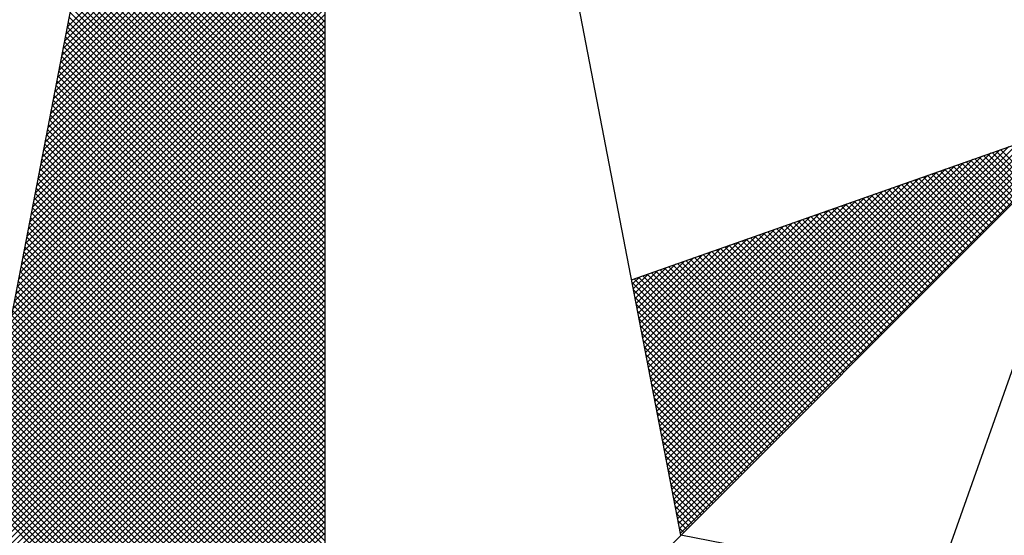
# Model space of a CAD drawing. Units: millimetres. Extents: x 177152 to 177449, y 1669771 to 1670191.
# Drawn here: x 177217 to 177222, y 1670134 to 1670137 of the extents above; entities that cross this region are included whole.
import ezdxf

# ---------------------------------------------------------------- set-up
doc = ezdxf.new("R2010")
doc.units = ezdxf.units.MM
doc.header["$MEASUREMENT"] = 0
doc.layers.add('NORTE', color=7, linetype='Continuous')
doc.layers.add('T-DIM', color=1, linetype='Continuous')

# ---------------------------------------------------------------- blocks, each defined once
blk = doc.blocks.new('*X3')
at = {"color": 0}
for p, q in [((182561.4865, 1662935.5052), (182560.4133, 1662936.5784)), ((182561.5042, 1662935.5052), (182560.4274, 1662936.582)), ((182561.5219, 1662935.5052), (182560.4493, 1662936.5778)), ((182559.4993, 1662935.5052), (182560.552, 1662936.558)), ((182559.5169, 1662935.5052), (182560.5668, 1662936.5551)), ((182559.5346, 1662935.5052), (182560.5817, 1662936.5522)), ((182559.5523, 1662935.5052), (182560.5965, 1662936.5494)), ((182559.57, 1662935.5052), (182560.6113, 1662936.5465)), ((182561.4335, 1662935.5052), (182560.3868, 1662936.5519)), ((182561.4512, 1662935.5052), (182560.3956, 1662936.5607)), ((182561.4688, 1662935.5052), (182560.4045, 1662936.5696)), ((182561.5396, 1662935.5052), (182560.4712, 1662936.5735)), ((182561.5572, 1662935.5052), (182560.4931, 1662936.5693)), ((182561.5749, 1662935.5052), (182560.515, 1662936.5651)), ((182561.5926, 1662935.5052), (182560.5369, 1662936.5609)), ((182561.6103, 1662935.5052), (182560.5588, 1662936.5566)), ((182561.6279, 1662935.5052), (182560.5807, 1662936.5524)), ((182561.6456, 1662935.5052), (182560.6026, 1662936.5482)), ((182559.5877, 1662935.5052), (182560.6261, 1662936.5437)), ((182559.6053, 1662935.5052), (182560.6409, 1662936.5408)), ((182559.623, 1662935.5052), (182560.6557, 1662936.5379)), ((182559.6407, 1662935.5052), (182560.6706, 1662936.5351)), ((182559.6584, 1662935.5052), (182560.6854, 1662936.5322)), ((182559.676, 1662935.5052), (182560.7002, 1662936.5294)), ((182559.6937, 1662935.5052), (182560.715, 1662936.5265)), ((182559.7114, 1662935.5052), (182560.7298, 1662936.5236)), ((182559.7291, 1662935.5052), (182560.7447, 1662936.5208)), ((182559.7467, 1662935.5052), (182560.7595, 1662936.5179)), ((182559.7644, 1662935.5052), (182560.7743, 1662936.5151)), ((182561.3628, 1662935.5052), (182560.3514, 1662936.5165)), ((182561.3805, 1662935.5052), (182560.3603, 1662936.5254)), ((182561.3981, 1662935.5052), (182560.3691, 1662936.5342)), ((182561.4158, 1662935.5052), (182560.378, 1662936.543)), ((182561.6633, 1662935.5052), (182560.6245, 1662936.544)), ((182561.681, 1662935.5052), (182560.6464, 1662936.5397)), ((182561.6987, 1662935.5052), (182560.6683, 1662936.5355)), ((182561.7163, 1662935.5052), (182560.6902, 1662936.5313)), ((182561.734, 1662935.5052), (182560.7121, 1662936.5271)), ((182561.7517, 1662935.5052), (182560.734, 1662936.5228)), ((182561.7694, 1662935.5052), (182560.756, 1662936.5186)), ((182559.7821, 1662935.5052), (182560.7891, 1662936.5122)), ((182559.7998, 1662935.5052), (182560.8039, 1662936.5093)), ((182559.8175, 1662935.5052), (182560.8188, 1662936.5065)), ((182559.8351, 1662935.5052), (182560.8336, 1662936.5036)), ((182559.8528, 1662935.5052), (182560.8484, 1662936.5008)), ((182559.8705, 1662935.5052), (182560.8632, 1662936.4979)), ((182559.8882, 1662935.5052), (182560.878, 1662936.4951)), ((182559.9058, 1662935.5052), (182560.8928, 1662936.4922)), ((182559.9235, 1662935.5052), (182560.9077, 1662936.4893)), ((182559.9412, 1662935.5052), (182560.9225, 1662936.4865)), ((182561.3097, 1662935.5052), (182560.3249, 1662936.49)), ((182561.3274, 1662935.5052), (182560.3338, 1662936.4989)), ((182561.3451, 1662935.5052), (182560.3426, 1662936.5077)), ((182561.787, 1662935.5052), (182560.7779, 1662936.5144)), ((182561.8047, 1662935.5052), (182560.7998, 1662936.5102)), ((182561.8224, 1662935.5052), (182560.8217, 1662936.5059)), ((182561.8401, 1662935.5052), (182560.8436, 1662936.5017)), ((182561.8578, 1662935.5052), (182560.8655, 1662936.4975)), ((182561.8754, 1662935.5052), (182560.8874, 1662936.4932)), ((182561.8931, 1662935.5052), (182560.9093, 1662936.489)), ((182561.9108, 1662935.5052), (182560.9312, 1662936.4848)), ((182559.9589, 1662935.5052), (182560.9373, 1662936.4836)), ((182559.9766, 1662935.5052), (182560.9521, 1662936.4808)), ((182559.9942, 1662935.5052), (182560.9669, 1662936.4779)), ((182560.0119, 1662935.5052), (182560.9818, 1662936.475)), ((182560.0296, 1662935.5052), (182560.9966, 1662936.4722)), ((182560.0473, 1662935.5052), (182561.0114, 1662936.4693)), ((182560.0649, 1662935.5052), (182561.0262, 1662936.4665)), ((182560.0826, 1662935.5052), (182561.041, 1662936.4636)), ((182560.1003, 1662935.5052), (182561.0558, 1662936.4607)), ((182560.118, 1662935.5052), (182561.0707, 1662936.4579)), ((182560.1357, 1662935.5052), (182561.0855, 1662936.455)), ((182561.2567, 1662935.5052), (182560.2984, 1662936.4635)), ((182561.2744, 1662935.5052), (182560.3072, 1662936.4723)), ((182561.2921, 1662935.5052), (182560.3161, 1662936.4812)), ((182561.9285, 1662935.5052), (182560.9531, 1662936.4806)), ((182561.9461, 1662935.5052), (182560.975, 1662936.4763)), ((182561.9638, 1662935.5052), (182560.9969, 1662936.4721)), ((182561.9815, 1662935.5052), (182561.0188, 1662936.4679)), ((182561.9992, 1662935.5052), (182561.0407, 1662936.4637)), ((182562.0169, 1662935.5052), (182561.0626, 1662936.4594)), ((182562.0345, 1662935.5052), (182561.0845, 1662936.4552)), ((182560.1533, 1662935.5052), (182561.1003, 1662936.4522)), ((182560.171, 1662935.5052), (182561.1151, 1662936.4493)), ((182560.1887, 1662935.5052), (182561.1299, 1662936.4464)), ((182560.2064, 1662935.5052), (182561.1448, 1662936.4436)), ((182560.224, 1662935.5052), (182561.1596, 1662936.4407)), ((182560.2417, 1662935.5052), (182561.1744, 1662936.4379)), ((182560.2594, 1662935.5052), (182561.1892, 1662936.435)), ((182561.186, 1662935.5052), (182560.2631, 1662936.4281)), ((182561.2037, 1662935.5052), (182560.2719, 1662936.437)), ((182560.2771, 1662935.5052), (182561.204, 1662936.4321)), ((182561.2214, 1662935.5052), (182560.2807, 1662936.4458)), ((182561.239, 1662935.5052), (182560.2896, 1662936.4547)), ((182560.2948, 1662935.5052), (182561.2189, 1662936.4293)), ((182560.3124, 1662935.5052), (182561.2337, 1662936.4264)), ((182562.0522, 1662935.5052), (182561.1064, 1662936.451)), ((182562.0699, 1662935.5052), (182561.1283, 1662936.4468)), ((182562.0876, 1662935.5052), (182561.1502, 1662936.4425)), ((182562.1052, 1662935.5052), (182561.1721, 1662936.4383)), ((182562.1229, 1662935.5052), (182561.194, 1662936.4341)), ((182562.1406, 1662935.5052), (182561.2159, 1662936.4299)), ((182562.1583, 1662935.5052), (182561.2378, 1662936.4256)), ((182561.133, 1662935.5052), (182560.2365, 1662936.4016)), ((182561.1506, 1662935.5052), (182560.2454, 1662936.4105)), ((182561.1683, 1662935.5052), (182560.2542, 1662936.4193)), ((182560.3301, 1662935.5052), (182561.2485, 1662936.4236)), ((182560.3478, 1662935.5052), (182561.2633, 1662936.4207)), ((182560.3655, 1662935.5052), (182561.2781, 1662936.4179)), ((182560.3831, 1662935.5052), (182561.2929, 1662936.415)), ((182560.4008, 1662935.5052), (182561.3078, 1662936.4121)), ((182560.4185, 1662935.5052), (182561.3226, 1662936.4093)), ((182560.4362, 1662935.5052), (182561.3374, 1662936.4064)), ((182560.4539, 1662935.5052), (182561.3522, 1662936.4036)), ((182560.4715, 1662935.5052), (182561.367, 1662936.4007)), ((182560.4892, 1662935.5052), (182561.3819, 1662936.3978)), ((182562.1759, 1662935.5052), (182561.2597, 1662936.4214)), ((182562.1936, 1662935.5052), (182561.2816, 1662936.4172)), ((182562.2113, 1662935.5052), (182561.3035, 1662936.4129)), ((182562.229, 1662935.5052), (182561.3255, 1662936.4087)), ((182562.2467, 1662935.5052), (182561.3474, 1662936.4045)), ((182562.2643, 1662935.5052), (182561.3693, 1662936.4003)), ((182562.282, 1662935.5052), (182561.3912, 1662936.396)), ((182561.0623, 1662935.5052), (182560.2012, 1662936.3663)), ((182561.0799, 1662935.5052), (182560.21, 1662936.3751)), ((182561.0976, 1662935.5052), (182560.2189, 1662936.3839)), ((182561.1153, 1662935.5052), (182560.2277, 1662936.3928)), ((182560.5069, 1662935.5052), (182561.3967, 1662936.395)), ((182560.5246, 1662935.5052), (182561.4115, 1662936.3921)), ((182560.5422, 1662935.5052), (182561.4263, 1662936.3893)), ((182560.5599, 1662935.5052), (182561.4411, 1662936.3864)), ((182560.5776, 1662935.5052), (182561.4559, 1662936.3835)), ((182560.5953, 1662935.5052), (182561.4708, 1662936.3807)), ((182560.613, 1662935.5052), (182561.4856, 1662936.3778)), ((182560.6306, 1662935.5052), (182561.5004, 1662936.375)), ((182560.6483, 1662935.5052), (182561.5152, 1662936.3721)), ((182560.666, 1662935.5052), (182561.53, 1662936.3692)), ((182560.6837, 1662935.5052), (182561.5449, 1662936.3664)), ((182562.2997, 1662935.5052), (182561.4131, 1662936.3918)), ((182562.3174, 1662935.5052), (182561.435, 1662936.3876)), ((182562.335, 1662935.5052), (182561.4569, 1662936.3834)), ((182562.3527, 1662935.5052), (182561.4788, 1662936.3791)), ((182562.3704, 1662935.5052), (182561.5007, 1662936.3749)), ((182562.3881, 1662935.5052), (182561.5226, 1662936.3707)), ((182562.4058, 1662935.5052), (182561.5445, 1662936.3665)), ((182561.0092, 1662935.5052), (182560.1747, 1662936.3398)), ((182561.0269, 1662935.5052), (182560.1835, 1662936.3486)), ((182561.0446, 1662935.5052), (182560.1923, 1662936.3574)), ((182560.7013, 1662935.5052), (182561.5597, 1662936.3635)), ((182560.719, 1662935.5052), (182561.5745, 1662936.3607)), ((182560.7367, 1662935.5052), (182561.5893, 1662936.3578)), ((182560.7544, 1662935.5052), (182561.6041, 1662936.355)), ((182560.7721, 1662935.5052), (182561.619, 1662936.3521)), ((182560.7897, 1662935.5052), (182561.6338, 1662936.3492)), ((182560.8074, 1662935.5052), (182561.6486, 1662936.3464)), ((182560.8251, 1662935.5052), (182561.6634, 1662936.3435)), ((182560.8428, 1662935.5052), (182561.6782, 1662936.3407)), ((182560.8604, 1662935.5052), (182561.693, 1662936.3378)), ((182562.4234, 1662935.5052), (182561.5664, 1662936.3622)), ((182562.4411, 1662935.5052), (182561.5883, 1662936.358)), ((182562.4588, 1662935.5052), (182561.6102, 1662936.3538)), ((182562.4765, 1662935.5052), (182561.6321, 1662936.3496)), ((182562.4941, 1662935.5052), (182561.654, 1662936.3453)), ((182562.5118, 1662935.5052), (182561.6759, 1662936.3411)), ((182562.5295, 1662935.5052), (182561.6978, 1662936.3369)), ((182560.9562, 1662935.5052), (182560.1481, 1662936.3132)), ((182560.9739, 1662935.5052), (182560.157, 1662936.3221)), ((182560.9915, 1662935.5052), (182560.1658, 1662936.3309)), ((182560.8781, 1662935.5052), (182561.7079, 1662936.3349)), ((182560.8958, 1662935.5052), (182561.7227, 1662936.3321)), ((182560.9135, 1662935.5052), (182561.7375, 1662936.3292)), ((182560.9312, 1662935.5052), (182561.7523, 1662936.3264)), ((182560.9488, 1662935.5052), (182561.7671, 1662936.3235)), ((182560.9665, 1662935.5052), (182561.782, 1662936.3206)), ((182560.9842, 1662935.5052), (182561.7968, 1662936.3178)), ((182561.0019, 1662935.5052), (182561.8116, 1662936.3149)), ((182561.0195, 1662935.5052), (182561.8264, 1662936.3121)), ((182561.0372, 1662935.5052), (182561.8412, 1662936.3092)), ((182561.0549, 1662935.5052), (182561.856, 1662936.3063)), ((182562.5472, 1662935.5052), (182561.7197, 1662936.3326)), ((182562.5649, 1662935.5052), (182561.7416, 1662936.3284)), ((182562.5825, 1662935.5052), (182561.7635, 1662936.3242)), ((182562.6002, 1662935.5052), (182561.7854, 1662936.32)), ((182562.6179, 1662935.5052), (182561.8073, 1662936.3157)), ((182562.6356, 1662935.5052), (182561.8292, 1662936.3115)), ((182562.6532, 1662935.5052), (182561.8511, 1662936.3073)), ((182560.8855, 1662935.5052), (182560.1128, 1662936.2779)), ((182560.9032, 1662935.5052), (182560.1216, 1662936.2867)), ((182560.9208, 1662935.5052), (182560.1305, 1662936.2956)), ((182560.9385, 1662935.5052), (182560.1393, 1662936.3044)), ((182561.0726, 1662935.5052), (182561.8709, 1662936.3035)), ((182561.0903, 1662935.5052), (182561.8857, 1662936.3006)), ((182561.1079, 1662935.5052), (182561.9005, 1662936.2978)), ((182561.1256, 1662935.5052), (182561.9153, 1662936.2949)), ((182561.1433, 1662935.5052), (182561.9301, 1662936.2921)), ((182561.161, 1662935.5052), (182561.945, 1662936.2892)), ((182561.1786, 1662935.5052), (182561.9598, 1662936.2863)), ((182561.1963, 1662935.5052), (182561.9746, 1662936.2835)), ((182561.214, 1662935.5052), (182561.9894, 1662936.2806)), ((182561.2317, 1662935.5052), (182562.0042, 1662936.2778)), ((182562.6709, 1662935.5052), (182561.8731, 1662936.3031)), ((182562.6886, 1662935.5052), (182561.895, 1662936.2988)), ((182562.7063, 1662935.5052), (182561.9169, 1662936.2946)), ((182562.724, 1662935.5052), (182561.9388, 1662936.2904)), ((182562.7416, 1662935.5052), (182561.9607, 1662936.2862)), ((182560.8324, 1662935.5052), (182560.0863, 1662936.2514)), ((182560.8501, 1662935.5052), (182560.0951, 1662936.2602)), ((182560.8678, 1662935.5052), (182560.104, 1662936.269)), ((182561.2494, 1662935.5052), (182562.0191, 1662936.2749)), ((182561.267, 1662935.5052), (182562.0339, 1662936.272)), ((182561.2847, 1662935.5052), (182562.0487, 1662936.2692)), ((182561.3024, 1662935.5052), (182562.0635, 1662936.2663)), ((182561.3201, 1662935.5052), (182562.0783, 1662936.2635)), ((182561.3377, 1662935.5052), (182562.0931, 1662936.2606)), ((182561.3554, 1662935.5052), (182562.108, 1662936.2577)), ((182561.3731, 1662935.5052), (182562.1228, 1662936.2549)), ((182561.3908, 1662935.5052), (182562.1376, 1662936.252)), ((182561.4085, 1662935.5052), (182562.1524, 1662936.2492)), ((182561.4261, 1662935.5052), (182562.1672, 1662936.2463)), ((182560.7617, 1662935.5052), (182560.0509, 1662936.216)), ((182560.7794, 1662935.5052), (182560.0598, 1662936.2248)), ((182560.7971, 1662935.5052), (182560.0686, 1662936.2337)), ((182560.8148, 1662935.5052), (182560.0774, 1662936.2425)), ((182561.4438, 1662935.5052), (182562.1821, 1662936.2434)), ((182561.4615, 1662935.5052), (182562.1969, 1662936.2406)), ((182561.4792, 1662935.5052), (182562.2117, 1662936.2377)), ((182561.4968, 1662935.5052), (182562.2265, 1662936.2349)), ((182561.5145, 1662935.5052), (182562.2413, 1662936.232)), ((182561.5322, 1662935.5052), (182562.2562, 1662936.2291)), ((182561.5499, 1662935.5052), (182562.271, 1662936.2263)), ((182561.5675, 1662935.5052), (182562.2858, 1662936.2234)), ((182561.5852, 1662935.5052), (182562.3006, 1662936.2206)), ((182561.6029, 1662935.5052), (182562.3154, 1662936.2177)), ((182560.7087, 1662935.5052), (182560.0244, 1662936.1895)), ((182560.7264, 1662935.5052), (182560.0332, 1662936.1983)), ((182560.7441, 1662935.5052), (182560.0421, 1662936.2072)), ((182561.6206, 1662935.5052), (182562.3302, 1662936.2149)), ((182561.6383, 1662935.5052), (182562.3451, 1662936.212)), ((182561.6559, 1662935.5052), (182562.3599, 1662936.2091)), ((182561.6736, 1662935.5052), (182562.3747, 1662936.2063)), ((182561.6913, 1662935.5052), (182562.3895, 1662936.2034)), ((182561.709, 1662935.5052), (182562.4043, 1662936.2006)), ((182561.7266, 1662935.5052), (182562.4192, 1662936.1977)), ((182561.7443, 1662935.5052), (182562.434, 1662936.1948)), ((182561.762, 1662935.5052), (182562.4488, 1662936.192)), ((182561.7797, 1662935.5052), (182562.4636, 1662936.1891)), ((182561.7974, 1662935.5052), (182562.4784, 1662936.1863)), ((182560.6557, 1662935.5052), (182559.9979, 1662936.163)), ((182560.6733, 1662935.5052), (182560.0067, 1662936.1718)), ((182560.691, 1662935.5052), (182560.0156, 1662936.1807)), ((182561.815, 1662935.5052), (182562.4932, 1662936.1834)), ((182561.8327, 1662935.5052), (182562.5081, 1662936.1805)), ((182561.8504, 1662935.5052), (182562.5229, 1662936.1777)), ((182561.8681, 1662935.5052), (182562.5377, 1662936.1748)), ((182561.8857, 1662935.5052), (182562.5525, 1662936.172)), ((182561.9034, 1662935.5052), (182562.5673, 1662936.1691)), ((182561.9211, 1662935.5052), (182562.5822, 1662936.1662)), ((182561.9388, 1662935.5052), (182562.597, 1662936.1634)), ((182561.9565, 1662935.5052), (182562.6118, 1662936.1605)), ((182561.9741, 1662935.5052), (182562.6266, 1662936.1577)), ((182560.585, 1662935.5052), (182559.9625, 1662936.1276)), ((182560.6026, 1662935.5052), (182559.9714, 1662936.1365)), ((182560.6203, 1662935.5052), (182559.9802, 1662936.1453)), ((182560.638, 1662935.5052), (182559.989, 1662936.1541)), ((182560.5319, 1662935.5052), (182559.936, 1662936.1011)), ((182560.5496, 1662935.5052), (182559.9449, 1662936.1099)), ((182560.5673, 1662935.5052), (182559.9537, 1662936.1188)), ((182560.4789, 1662935.5052), (182559.9095, 1662936.0746)), ((182560.4966, 1662935.5052), (182559.9183, 1662936.0834)), ((182560.5142, 1662935.5052), (182559.9272, 1662936.0923)), ((182560.4259, 1662935.5052), (182559.883, 1662936.0481)), ((182560.4435, 1662935.5052), (182559.8918, 1662936.0569)), ((182560.4612, 1662935.5052), (182559.9007, 1662936.0657)), ((182560.666, 1662934.1793), (182561.0316, 1662934.545)), ((182560.6748, 1662934.1705), (182561.0535, 1662934.5492)), ((182560.6836, 1662934.1617), (182561.0754, 1662934.5534)), ((182560.6925, 1662934.1528), (182561.0973, 1662934.5576)), ((182560.7013, 1662934.144), (182561.1192, 1662934.5619)), ((182560.7102, 1662934.1351), (182561.1411, 1662934.5661)), ((182560.719, 1662934.1263), (182561.163, 1662934.5703)), ((182560.7278, 1662934.1175), (182561.1849, 1662934.5745)), ((182560.7367, 1662934.1086), (182561.1962, 1662934.5681)), ((182560.7455, 1662934.0998), (182561.2008, 1662934.5551)), ((182561.2981, 1662934.2794), (182561.0324, 1662934.5451)), ((182561.2885, 1662934.3067), (182561.0472, 1662934.548)), ((182561.2788, 1662934.334), (182561.062, 1662934.5508)), ((182561.2692, 1662934.3614), (182561.0768, 1662934.5537)), ((182561.2595, 1662934.3887), (182561.0917, 1662934.5566)), ((182561.2499, 1662934.416), (182561.1065, 1662934.5594)), ((182561.2402, 1662934.4433), (182561.1213, 1662934.5623)), ((182561.2306, 1662934.4707), (182561.1361, 1662934.5651)), ((182561.2209, 1662934.498), (182561.1509, 1662934.568)), ((182561.2113, 1662934.5253), (182561.1657, 1662934.5709)), ((182561.2016, 1662934.5526), (182561.1806, 1662934.5737)), ((182560.6041, 1662934.2412), (182560.8783, 1662934.5154)), ((182560.6129, 1662934.2324), (182560.9002, 1662934.5196)), ((182560.6218, 1662934.2235), (182560.9221, 1662934.5238)), ((182560.6306, 1662934.2147), (182560.944, 1662934.5281)), ((182560.6394, 1662934.2059), (182560.9659, 1662934.5323)), ((182560.6483, 1662934.197), (182560.9878, 1662934.5365)), ((182560.6571, 1662934.1882), (182561.0097, 1662934.5407)), ((182560.7543, 1662934.091), (182561.2054, 1662934.542)), ((182560.7632, 1662934.0821), (182561.21, 1662934.5289)), ((182560.772, 1662934.0733), (182561.2146, 1662934.5159)), ((182561.3946, 1662934.0062), (182560.8842, 1662934.5165)), ((182561.3849, 1662934.0335), (182560.899, 1662934.5194)), ((182561.3753, 1662934.0608), (182560.9138, 1662934.5222)), ((182561.3656, 1662934.0881), (182560.9287, 1662934.5251)), ((182561.356, 1662934.1155), (182560.9435, 1662934.528)), ((182561.3463, 1662934.1428), (182560.9583, 1662934.5308)), ((182561.3367, 1662934.1701), (182560.9731, 1662934.5337)), ((182561.327, 1662934.1974), (182560.9879, 1662934.5365)), ((182561.3174, 1662934.2247), (182561.0027, 1662934.5394)), ((182561.3077, 1662934.2521), (182561.0176, 1662934.5423)), ((182560.5422, 1662934.3031), (182560.7249, 1662934.4858)), ((182560.5511, 1662934.2942), (182560.7468, 1662934.49)), ((182560.5599, 1662934.2854), (182560.7687, 1662934.4943)), ((182560.5687, 1662934.2766), (182560.7906, 1662934.4985)), ((182560.5776, 1662934.2677), (182560.8125, 1662934.5027)), ((182560.5864, 1662934.2589), (182560.8344, 1662934.5069)), ((182560.5952, 1662934.2501), (182560.8564, 1662934.5112)), ((182561.5007, 1662933.7056), (182560.7212, 1662934.4851)), ((182561.491, 1662933.7329), (182560.736, 1662934.4879)), ((182561.4814, 1662933.7602), (182560.7508, 1662934.4908)), ((182561.4717, 1662933.7876), (182560.7656, 1662934.4937)), ((182561.4621, 1662933.8149), (182560.7805, 1662934.4965)), ((182560.7809, 1662934.0644), (182561.2192, 1662934.5028)), ((182560.7897, 1662934.0556), (182561.2238, 1662934.4897)), ((182561.4525, 1662933.8422), (182560.7953, 1662934.4994)), ((182561.4428, 1662933.8695), (182560.8101, 1662934.5022)), ((182561.4332, 1662933.8969), (182560.8249, 1662934.5051)), ((182561.4235, 1662933.9242), (182560.8397, 1662934.5079)), ((182561.4139, 1662933.9515), (182560.8546, 1662934.5108)), ((182561.4042, 1662933.9788), (182560.8694, 1662934.5137)), ((182560.4803, 1662934.365), (182560.5716, 1662934.4562)), ((182560.4892, 1662934.3561), (182560.5935, 1662934.4604)), ((182560.498, 1662934.3473), (182560.6154, 1662934.4647)), ((182560.5069, 1662934.3384), (182560.6373, 1662934.4689)), ((182560.5157, 1662934.3296), (182560.6592, 1662934.4731)), ((182560.5245, 1662934.3208), (182560.6811, 1662934.4773)), ((182560.5334, 1662934.3119), (182560.703, 1662934.4816)), ((182561.5972, 1662933.4323), (182560.573, 1662934.4565)), ((182561.5875, 1662933.4597), (182560.5878, 1662934.4593)), ((182561.5779, 1662933.487), (182560.6026, 1662934.4622)), ((182561.5682, 1662933.5143), (182560.6175, 1662934.4651)), ((182561.5586, 1662933.5416), (182560.6323, 1662934.4679)), ((182561.5489, 1662933.569), (182560.6471, 1662934.4708)), ((182561.5393, 1662933.5963), (182560.6619, 1662934.4736)), ((182561.5296, 1662933.6236), (182560.6767, 1662934.4765)), ((182561.52, 1662933.6509), (182560.6916, 1662934.4794)), ((182561.5103, 1662933.6783), (182560.7064, 1662934.4822)), ((182560.7985, 1662934.0468), (182561.2285, 1662934.4767)), ((182560.8074, 1662934.0379), (182561.2331, 1662934.4636)), ((182561.6936, 1662933.1591), (182560.4248, 1662934.4279)), ((182560.4273, 1662934.418), (182560.4402, 1662934.4309)), ((182560.4362, 1662934.4092), (182560.4621, 1662934.4351)), ((182561.684, 1662933.1864), (182560.4396, 1662934.4308)), ((182560.445, 1662934.4003), (182560.484, 1662934.4393)), ((182560.4538, 1662934.3915), (182560.5059, 1662934.4435)), ((182561.6743, 1662933.2137), (182560.4545, 1662934.4336)), ((182560.4627, 1662934.3826), (182560.5278, 1662934.4478)), ((182561.6647, 1662933.2411), (182560.4693, 1662934.4365)), ((182560.4715, 1662934.3738), (182560.5497, 1662934.452)), ((182561.655, 1662933.2684), (182560.4841, 1662934.4393)), ((182561.6454, 1662933.2957), (182560.4989, 1662934.4422)), ((182561.6357, 1662933.323), (182560.5137, 1662934.445)), ((182561.6261, 1662933.3504), (182560.5286, 1662934.4479)), ((182561.6165, 1662933.3777), (182560.5434, 1662934.4508)), ((182561.6068, 1662933.405), (182560.5582, 1662934.4536)), ((182560.8162, 1662934.0291), (182561.2377, 1662934.4505)), ((182560.8251, 1662934.0202), (182561.2423, 1662934.4375)), ((182560.8339, 1662934.0114), (182561.2469, 1662934.4244)), ((182560.8427, 1662934.0026), (182561.2515, 1662934.4113)), ((182560.8516, 1662933.9937), (182561.2561, 1662934.3983)), ((182560.8604, 1662933.9849), (182561.2607, 1662934.3852)), ((182560.8693, 1662933.976), (182561.2654, 1662934.3721)), ((182560.8781, 1662933.9672), (182561.27, 1662934.3591)), ((182560.8869, 1662933.9584), (182561.2746, 1662934.346)), ((182560.8958, 1662933.9495), (182561.2792, 1662934.333)), ((182560.9046, 1662933.9407), (182561.2838, 1662934.3199)), ((182560.9134, 1662933.9319), (182561.2884, 1662934.3068)), ((182560.9223, 1662933.923), (182561.293, 1662934.2938)), ((182560.9311, 1662933.9142), (182561.2976, 1662934.2807)), ((182560.94, 1662933.9053), (182561.3023, 1662934.2676)), ((182560.9488, 1662933.8965), (182561.3069, 1662934.2546)), ((182560.9576, 1662933.8877), (182561.3115, 1662934.2415)), ((182560.9665, 1662933.8788), (182561.3161, 1662934.2284)), ((182560.9753, 1662933.87), (182561.3207, 1662934.2154)), ((182560.9842, 1662933.8611), (182561.3253, 1662934.2023)), ((182560.993, 1662933.8523), (182561.3299, 1662934.1892)), ((182561.0018, 1662933.8435), (182561.3345, 1662934.1762)), ((182561.0107, 1662933.8346), (182561.3392, 1662934.1631)), ((182561.0195, 1662933.8258), (182561.3438, 1662934.15)), ((182561.0284, 1662933.8169), (182561.3484, 1662934.137)), ((182561.0372, 1662933.8081), (182561.353, 1662934.1239)), ((182561.046, 1662933.7993), (182561.3576, 1662934.1108)), ((182561.0549, 1662933.7904), (182561.3622, 1662934.0978)), ((182561.0637, 1662933.7816), (182561.3668, 1662934.0847)), ((182561.0725, 1662933.7728), (182561.3714, 1662934.0717)), ((182561.0814, 1662933.7639), (182561.3761, 1662934.0586)), ((182561.0902, 1662933.7551), (182561.3807, 1662934.0455)), ((182561.0991, 1662933.7462), (182561.3853, 1662934.0325)), ((182561.1079, 1662933.7374), (182561.3899, 1662934.0194)), ((182561.1167, 1662933.7286), (182561.3945, 1662934.0063)), ((182561.1256, 1662933.7197), (182561.3991, 1662933.9933)), ((182561.1344, 1662933.7109), (182561.4037, 1662933.9802)), ((182561.1433, 1662933.702), (182561.4083, 1662933.9671)), ((182561.1521, 1662933.6932), (182561.413, 1662933.9541)), ((182561.1609, 1662933.6844), (182561.4176, 1662933.941)), ((182561.1698, 1662933.6755), (182561.4222, 1662933.9279)), ((182561.1786, 1662933.6667), (182561.4268, 1662933.9149)), ((182561.1875, 1662933.6578), (182561.4314, 1662933.9018)), ((182561.1963, 1662933.649), (182561.436, 1662933.8887)), ((182561.2051, 1662933.6402), (182561.4406, 1662933.8757)), ((182561.214, 1662933.6313), (182561.4452, 1662933.8626)), ((182561.2228, 1662933.6225), (182561.4499, 1662933.8495)), ((182561.2316, 1662933.6137), (182561.4545, 1662933.8365)), ((182561.2405, 1662933.6048), (182561.4591, 1662933.8234)), ((182561.2493, 1662933.596), (182561.4637, 1662933.8104)), ((182561.2582, 1662933.5871), (182561.4683, 1662933.7973)), ((182561.267, 1662933.5783), (182561.4729, 1662933.7842)), ((182561.2758, 1662933.5695), (182561.4775, 1662933.7712)), ((182561.2847, 1662933.5606), (182561.4821, 1662933.7581)), ((182561.2935, 1662933.5518), (182561.4868, 1662933.745)), ((182561.3024, 1662933.5429), (182561.4914, 1662933.732)), ((182561.3112, 1662933.5341), (182561.496, 1662933.7189)), ((182561.32, 1662933.5253), (182561.5006, 1662933.7058)), ((182561.3289, 1662933.5164), (182561.5052, 1662933.6928)), ((182561.3377, 1662933.5076), (182561.5098, 1662933.6797)), ((182561.3466, 1662933.4988), (182561.5144, 1662933.6666)), ((182561.3554, 1662933.4899), (182561.519, 1662933.6536)), ((182561.3642, 1662933.4811), (182561.5237, 1662933.6405)), ((182561.3731, 1662933.4722), (182561.5283, 1662933.6274)), ((182561.3819, 1662933.4634), (182561.5329, 1662933.6144)), ((182561.3907, 1662933.4546), (182561.5375, 1662933.6013)), ((182561.3996, 1662933.4457), (182561.5421, 1662933.5882)), ((182561.4084, 1662933.4369), (182561.5467, 1662933.5752)), ((182561.4173, 1662933.428), (182561.5513, 1662933.5621)), ((182561.4261, 1662933.4192), (182561.556, 1662933.5491)), ((182561.4349, 1662933.4104), (182561.5606, 1662933.536)), ((182561.4438, 1662933.4015), (182561.5652, 1662933.5229)), ((182561.4526, 1662933.3927), (182561.5698, 1662933.5099)), ((182561.4615, 1662933.3838), (182561.5744, 1662933.4968)), ((182561.4703, 1662933.375), (182561.579, 1662933.4837)), ((182561.4791, 1662933.3662), (182561.5836, 1662933.4707)), ((182561.488, 1662933.3573), (182561.5882, 1662933.4576))]:
    blk.add_line(p, q, dxfattribs=at)
blk = doc.blocks.new('NORTEGEO')
at = {"layer": 'NORTE', "color": 7}
for p, q in [((-2.3576, 2.3576), (2.3576, -2.3576)), ((1.0785, 1.0785), (6.6682, 0)), ((-6.6682, 0), (6.6682, 0)), ((1.0785, -1.0785), (6.6682, 0)), ((1.8532, -0.929), (2.3576, -2.3576)), ((0, -6.6682), (1.0785, -1.0785)), ((0.929, -1.8532), (2.3576, -2.3576))]:
    blk.add_line(p, q, dxfattribs=at)
at = {"layer": 'NORTE'}
blk.add_blockref('*X3', (-182559.3401, -1662935.5052), dxfattribs=at)

msp = doc.modelspace()

# ---------------------------------------------------------------- block references
at = {"layer": 'T-DIM', "ltscale": 0.75, "xscale": 1.790037972852588, "yscale": 1.790037972852588, "zscale": 1.790037972954514, "rotation": 90}
msp.add_blockref('NORTEGEO', (177218.3207, 1670131.8727), dxfattribs=at)

doc.saveas('drawing.dxf')
